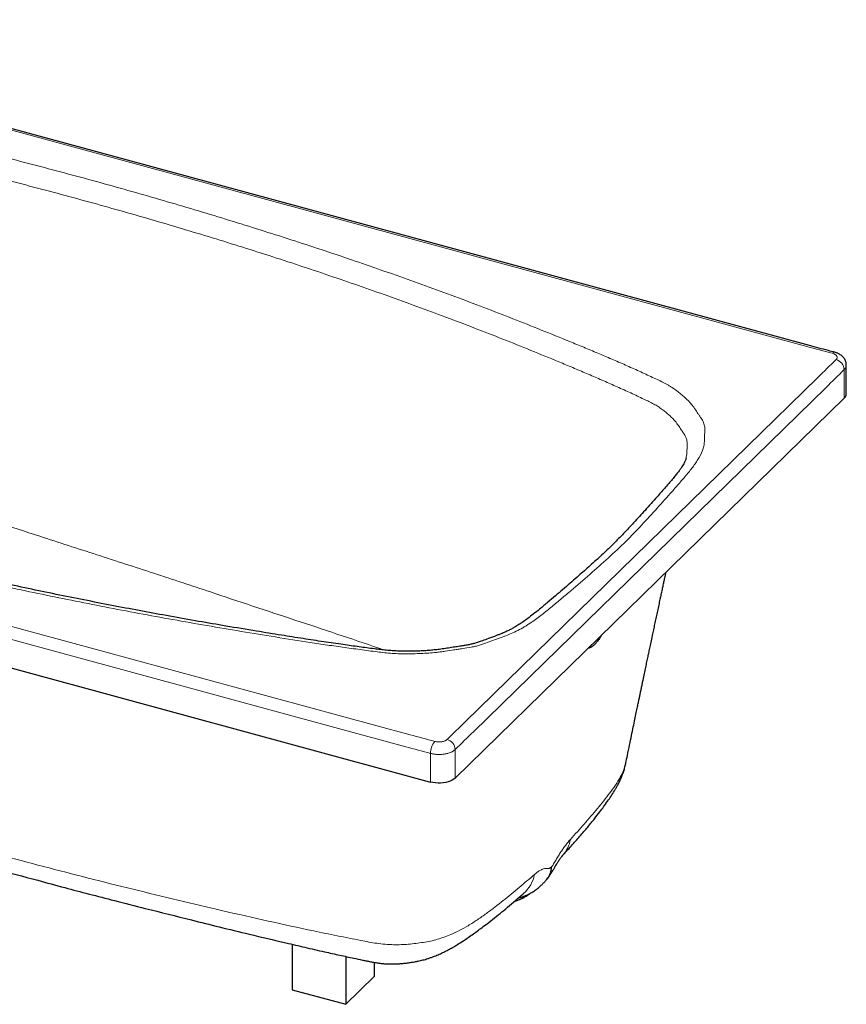
# Model space of a CAD drawing. Units: inches. Extents: x 0.73 to 7.86, y 2.85 to 9.84.
# Drawn here: x 6.44 to 7.86, y 8.13 to 9.82 of the extents above; entities that cross this region are included whole.
import ezdxf

# ---------------------------------------------------------------- set-up
doc = ezdxf.new("R2010")
doc.units = ezdxf.units.IN
doc.header["$MEASUREMENT"] = 0

msp = doc.modelspace()

# ---------------------------------------------------------------- linework, layer by layer
at = {"color": 8, "linetype": 'Continuous', "lineweight": 18}
for p, q in [((5.73973535, 9.82020051), (7.79471032, 9.26170234)), ((7.85862102, 9.22203826), (7.85862102, 9.17297134)), ((7.81352739, 9.2087499), (7.20874165, 8.61846048)), ((7.22273341, 8.60126563), (7.82751915, 9.19155505)), ((7.11400482, 8.59612453), (5.05712149, 9.15514135)), ((5.04975342, 9.13455737), (7.10663675, 8.57554056)), ((7.14917015, 8.56407426), (7.14917015, 8.51501259)), ((7.19139245, 8.52173581), (7.19139245, 8.57080233))]:
    msp.add_line(p, q, dxfattribs=at)
at = {"color": 7, "linetype": 'Continuous', "lineweight": 25}
for p, q in [((7.79888538, 9.26346322), (5.7439104, 9.82196139)), ((7.86223295, 9.18048278), (7.86223295, 9.22956848)), ((7.19139245, 8.52173581), (7.85862102, 9.17297134)), ((5.00722002, 9.09714874), (7.14917015, 8.51501259)), ((7.31319884, 8.31958593), (7.31930638, 8.3237707)), ((6.91165046, 8.23680091), (6.91165046, 8.1589547)), ((7.00377735, 8.21594317), (7.00377735, 8.13391659)), ((7.05239145, 8.20582377), (7.05239145, 8.18136544)), ((7.00377735, 8.13391659), (7.05239145, 8.18136544)), ((6.91165046, 8.1589547), (7.00377735, 8.13391659))]:
    msp.add_line(p, q, dxfattribs=at)
at = {"color": 7, "linetype": 'Continuous', "lineweight": 25, "flags": 128}
msp.add_lwpolyline([(7.19139245, 8.52173581), (7.18903558, 8.51978646), (7.18616406, 8.51802971), (7.18283635, 8.51650131), (7.17912018, 8.51523239), (7.1750912, 8.51424876), (7.17083144, 8.51357047), (7.16642762, 8.5132113), (7.16196937, 8.51317858), (7.15754746, 8.51347298), (7.15325191, 8.51408849), (7.14917015, 8.51501259)], dxfattribs=at)
at = {"color": 8, "linetype": 'Continuous', "lineweight": 18}
for centre, radius, start, end in [((7.8416446, 9.2475227), 0.00428742, 81.1494307, 144.29793971), ((7.83964892, 9.22084791), 0.0190094, 3.59015918, 74.68635539), ((7.18083182, 8.56444879), 0.03166388, 140.36107103, 180.67771935), ((7.17248277, 8.56974838), 0.01893903, 3.19015596, 74.62063453), ((7.33553135, 8.4256762), 0.05423981, 317.82871327, 350.50118693), ((7.27079009, 8.36735044), 0.05767202, 311.60523089, 349.28774967), ((7.27974245, 8.37069495), 0.06108569, 283.93835888, 303.20908862)]:
    msp.add_arc(centre, radius, start, end, dxfattribs=at)
at = {"color": 7, "linetype": 'Continuous', "lineweight": 25}
for centre, radius, start, end in [((7.85180061, 9.18087512), 0.01043971, 310.79188538, 357.84621533), ((7.27835757, 8.39628126), 0.08328633, 284.73730032, 295.20863692)]:
    msp.add_arc(centre, radius, start, end, dxfattribs=at)
at = {"color": 8, "linetype": 'Continuous', "lineweight": 18}
for centre, major_axis, ratio, start_param, end_param in [((7.84442661, 14.60588388), (6.88412286, -3.52072145), 0.6500936532, 5.026513736, 5.0325034249), ((7.85687347, 14.60855772), (3.56582364, 6.81638345), 0.4102353017, 4.0377906781, 4.0446631482), ((7.87069251, 14.60480201), (3.55625706, 6.83307226), 0.4096330218, 4.0360372493, 4.0429097194), ((7.16505573, 13.9333224), (3.57772541, 6.77459607), 0.4155147747, 4.0484852701, 4.0553469204), ((7.16202897, 13.94056555), (6.81442884, -3.5492284), 0.6532377557, 5.0336639766, 5.0395605277), ((7.17887476, 13.92956668), (3.5890667, 6.78457643), 0.4164221863, 4.0482535148, 4.0551151651), ((7.15473685, 13.93344822), (6.82942806, -3.5509787), 0.6538638152, 5.0334396473, 5.0393361984)]:
    msp.add_ellipse(centre, major_axis=major_axis, ratio=ratio, start_param=start_param, end_param=end_param, dxfattribs=at)
for points, knots in [([(7.53579893, 9.20608278), (7.53198361, 9.2078766), (7.52812326, 9.209642), (7.52040467, 9.21317413), (7.51654328, 9.21493887), (7.50494414, 9.22022364), (7.49719064, 9.22373373), (7.48157642, 9.23068624), (7.47371446, 9.23412788), (7.45789847, 9.24095303), (7.44994533, 9.24433711), (7.43398284, 9.2510698), (7.42597552, 9.25441969), (7.40992361, 9.26109593), (7.40187782, 9.26442153), (7.37768715, 9.27436469), (7.36149044, 9.28094829), (7.32899098, 9.2940257), (7.31268426, 9.30051983), (7.2799377, 9.31340399), (7.2634953, 9.31979201), (7.21394461, 9.3387813), (7.18061434, 9.35120896), (7.13019234, 9.36951683), (7.11331452, 9.37556433), (7.07942894, 9.3875577), (7.06242179, 9.39350406), (7.02828236, 9.4052989), (7.01115004, 9.41114738), (6.97676389, 9.42274928), (6.95950888, 9.42850178), (6.92485896, 9.43989741), (6.90746175, 9.44553871), (6.87252627, 9.456711), (6.85498966, 9.46224329), (6.81979162, 9.47321024), (6.80213011, 9.47864486), (6.76669083, 9.48942314), (6.74891443, 9.4947679), (6.7132467, 9.50536753), (6.6953509, 9.51062192), (6.65946708, 9.52101468), (6.64147435, 9.52615394), (6.60538413, 9.53631474), (6.58728576, 9.54133529), (6.55098629, 9.55126093), (6.53278722, 9.55616831), (6.4963153, 9.56590015), (6.47804501, 9.57072749), (6.44143057, 9.58029915), (6.42308654, 9.58504362), (6.36784001, 9.59903603), (6.33072771, 9.60804819), (6.2836734, 9.61856725), (6.2742308, 9.62063539), (6.25525632, 9.62467135), (6.2457233, 9.62663787), (6.21693434, 9.63232404), (6.19748789, 9.63582959), (6.16786361, 9.64057699), (6.15791416, 9.64207553), (6.14287288, 9.64419172), (6.13783943, 9.64487499), (6.12773416, 9.64619841), (6.12266333, 9.64683845), (6.09730578, 9.64992521), (6.07693742, 9.65204315), (6.03607106, 9.65572568), (6.01557401, 9.65729425), (5.98473644, 9.65925442), (5.97444133, 9.65983988), (5.95381256, 9.66084614), (5.94347911, 9.66126791), (5.92276445, 9.66190755), (5.91238285, 9.66212377), (5.89155188, 9.6622669), (5.88110289, 9.66219542), (5.86537383, 9.66185094), (5.86012264, 9.66169657), (5.84964759, 9.6613049), (5.84441813, 9.66106747), (5.82875571, 9.66022128), (5.81834884, 9.65947794), (5.80798017, 9.65853762)], [0, 0, 0, 0, 0.0078125, 0.0078125, 0.015625, 0.015625, 0.03125, 0.03125, 0.046875, 0.046875, 0.0625, 0.0625, 0.078125, 0.078125, 0.09375, 0.09375, 0.125, 0.125, 0.15625, 0.15625, 0.1875, 0.1875, 0.25, 0.25, 0.28125, 0.28125, 0.3125, 0.3125, 0.34375, 0.34375, 0.375, 0.375, 0.40625, 0.40625, 0.4375, 0.4375, 0.46875, 0.46875, 0.5, 0.5, 0.53125, 0.53125, 0.5625, 0.5625, 0.59375, 0.59375, 0.625, 0.625, 0.65625, 0.65625, 0.6875, 0.6875, 0.75, 0.75, 0.765625, 0.765625, 0.78125, 0.78125, 0.8125, 0.8125, 0.828125, 0.828125, 0.8359375, 0.8359375, 0.84375, 0.84375, 0.875, 0.875, 0.90625, 0.90625, 0.921875, 0.921875, 0.9375, 0.9375, 0.953125, 0.953125, 0.96875, 0.96875, 0.9765625, 0.9765625, 0.984375, 0.984375, 1, 1, 1, 1]), ([(5.81301522, 9.62330609), (5.82324895, 9.6239944), (5.83352011, 9.62450324), (5.8489772, 9.62505121), (5.85413792, 9.62519805), (5.86447483, 9.62542378), (5.86965547, 9.62550261), (5.88515723, 9.6256393), (5.89545459, 9.62559743), (5.91598355, 9.62531499), (5.92621589, 9.62508456), (5.94663518, 9.62444633), (5.95682191, 9.62403685), (5.97715855, 9.62306743), (5.9873083, 9.62250765), (6.00757754, 9.62126631), (6.01769681, 9.62057787), (6.03790391, 9.61906124), (6.04799194, 9.61823466), (6.07820584, 9.61552118), (6.09828122, 9.61340057), (6.12326727, 9.61024642), (6.12825364, 9.60959105), (6.13817946, 9.60823243), (6.14312233, 9.60752894), (6.15789228, 9.60535092), (6.16766077, 9.60380765), (6.18704824, 9.60054663), (6.19666683, 9.59882919), (6.21576761, 9.5952404), (6.22524892, 9.59336593), (6.24409447, 9.58949575), (6.25346051, 9.5875024), (6.27211491, 9.58344087), (6.28140493, 9.58137375), (6.32769944, 9.57085748), (6.36423452, 9.56189099), (6.41865287, 9.54802015), (6.43672908, 9.54332998), (6.47281665, 9.53387651), (6.49082597, 9.52911039), (6.52677276, 9.51948879), (6.54470778, 9.51463085), (6.58047689, 9.50479441), (6.59830945, 9.49981502), (6.63387169, 9.48974079), (6.65160145, 9.48464541), (6.6869625, 9.47434557), (6.70459681, 9.46914077), (6.75731504, 9.45339503), (6.79224316, 9.44272469), (6.84426508, 9.42640223), (6.86154339, 9.42090811), (6.89596268, 9.40980363), (6.91310164, 9.4041918), (6.94723967, 9.39285627), (6.96424069, 9.38713375), (6.99812288, 9.37559589), (7.01500479, 9.36978103), (7.06546635, 9.35219493), (7.09886696, 9.34028508), (7.16511629, 9.31600706), (7.1979598, 9.30363036), (7.24678877, 9.28471215), (7.26299207, 9.27834773), (7.29526426, 9.26551337), (7.31133562, 9.25904501), (7.34336672, 9.24601629), (7.35933036, 9.23945559), (7.38317258, 9.22954127), (7.39110247, 9.22622424), (7.40692334, 9.21956465), (7.41481548, 9.21622258), (7.43054907, 9.20951019), (7.43838853, 9.20613843), (7.45397902, 9.19934355), (7.46172914, 9.19591979), (7.47712049, 9.18900039), (7.48476268, 9.1855019), (7.49619465, 9.18022569), (7.50000023, 9.17846202), (7.50760722, 9.17493157), (7.51141365, 9.17317532), (7.51517622, 9.17140658)], [0, 0, 0, 0, 0.015625, 0.015625, 0.0234375, 0.0234375, 0.03125, 0.03125, 0.046875, 0.046875, 0.0625, 0.0625, 0.078125, 0.078125, 0.09375, 0.09375, 0.109375, 0.109375, 0.125, 0.125, 0.15625, 0.15625, 0.1640625, 0.1640625, 0.171875, 0.171875, 0.1875, 0.1875, 0.203125, 0.203125, 0.21875, 0.21875, 0.234375, 0.234375, 0.25, 0.25, 0.3125, 0.3125, 0.34375, 0.34375, 0.375, 0.375, 0.40625, 0.40625, 0.4375, 0.4375, 0.46875, 0.46875, 0.5, 0.5, 0.5625, 0.5625, 0.59375, 0.59375, 0.625, 0.625, 0.65625, 0.65625, 0.6875, 0.6875, 0.75, 0.75, 0.8125, 0.8125, 0.84375, 0.84375, 0.875, 0.875, 0.90625, 0.90625, 0.921875, 0.921875, 0.9375, 0.9375, 0.953125, 0.953125, 0.96875, 0.96875, 0.984375, 0.984375, 0.9921875, 0.9921875, 1, 1, 1, 1]), ([(7.83816295, 9.25002472), (7.83907412, 9.24978186), (7.83992307, 9.24949659), (7.84110684, 9.24900768), (7.84148638, 9.24883446), (7.84221464, 9.24846708), (7.84256418, 9.2482722), (7.84354348, 9.24766846), (7.84411244, 9.24723719), (7.84508396, 9.24631763), (7.84548653, 9.24582577), (7.84608723, 9.24482578), (7.84629152, 9.24431312), (7.84645053, 9.24352467), (7.84647838, 9.24325872), (7.84648327, 9.24273205), (7.8464381, 9.24220763), (7.84629439, 9.24168761), (7.84610079, 9.2411698), (7.84597837, 9.2409109), (7.84553823, 9.24014621), (7.84515098, 9.23965498), (7.84466936, 9.23918238)], [0, 0, 0, 0, 0.125, 0.125, 0.1875, 0.1875, 0.25, 0.25, 0.375, 0.375, 0.5, 0.5, 0.625, 0.625, 0.6875, 0.6875, 0.75, 0.8125, 0.8125, 0.875, 0.875, 1, 1, 1, 1]), ([(7.85862102, 9.22203826), (7.85955749, 9.22312757), (7.86119805, 9.22503588), (7.86217107, 9.22762872), (7.86213488, 9.22905188), (7.86212139, 9.22958224)], [0, 0, 0, 0, 0.4548564327, 0.7968436384, 1, 1, 1, 1]), ([(5.35656998, 9.21640754), (5.36547066, 9.20677708), (5.37560532, 9.19759201), (5.39220352, 9.18431832), (5.39797107, 9.17997852), (5.40993855, 9.17145496), (5.41614068, 9.167272), (5.42886275, 9.1590208), (5.43538011, 9.15495163), (5.44866719, 9.14690435), (5.45543834, 9.14292678), (5.46575453, 9.13701796), (5.46921945, 9.13505781), (5.47620021, 9.13115589), (5.47971838, 9.12921312), (5.49033118, 9.12342403), (5.49748556, 9.11961559), (5.51919143, 9.10834652), (5.53398807, 9.10104365), (5.55678289, 9.09047544), (5.56448164, 9.08701737), (5.58009834, 9.08024231), (5.58801544, 9.07692477), (5.61208308, 9.06717576), (5.62855663, 9.06095218), (5.66224514, 9.04898219), (5.67946087, 9.04323629), (5.71426096, 9.03198173), (5.73186111, 9.02648199), (5.76735851, 9.01567879), (5.78520996, 9.01038994), (5.82105642, 8.99996974), (5.83905218, 8.99483922), (5.8751192, 8.98466103), (5.89318979, 8.97961263), (5.92939837, 8.96958977), (5.94753877, 8.96461796), (5.98391617, 8.95478033), (6.00215516, 8.94991671), (6.03873839, 8.94030493), (6.05708157, 8.93555562), (6.09386779, 8.92616657), (6.11231057, 8.92152655), (6.14928442, 8.91234337), (6.16781436, 8.90779899), (6.20495822, 8.89880236), (6.22357327, 8.89435136), (6.2608962, 8.88555122), (6.27960399, 8.88120197), (6.31712189, 8.87261576), (6.33593305, 8.86837994), (6.3736642, 8.86002771), (6.39258242, 8.85590937), (6.43051231, 8.8477752), (6.44952296, 8.84375828), (6.48763786, 8.83582712), (6.5067423, 8.8319131), (6.54504766, 8.82419092), (6.564249, 8.82038323), (6.62201178, 8.80913434), (6.66073411, 8.80186968), (6.71915404, 8.79134185), (6.73867475, 8.78789602), (6.77778136, 8.78112691), (6.79736969, 8.7778008), (6.83660582, 8.77124774), (6.85625303, 8.76801982), (6.89561113, 8.7616702), (6.91532076, 8.7585464), (6.9449493, 8.75396761), (6.95483763, 8.75246161), (6.97465413, 8.74951607), (6.98458278, 8.74807732), (7.00448958, 8.7452824), (7.01446837, 8.74392729), (7.02945241, 8.74192106), (7.03444963, 8.74125655), (7.04444626, 8.7399312), (7.04944277, 8.73926551), (7.05445584, 8.73862745)], [0, 0, 0, 0, 0.03125, 0.03125, 0.046875, 0.046875, 0.0625, 0.0625, 0.078125, 0.078125, 0.09375, 0.09375, 0.1015625, 0.1015625, 0.109375, 0.109375, 0.125, 0.125, 0.15625, 0.15625, 0.171875, 0.171875, 0.1875, 0.1875, 0.21875, 0.21875, 0.25, 0.25, 0.28125, 0.28125, 0.3125, 0.3125, 0.34375, 0.34375, 0.375, 0.375, 0.40625, 0.40625, 0.4375, 0.4375, 0.46875, 0.46875, 0.5, 0.5, 0.53125, 0.53125, 0.5625, 0.5625, 0.59375, 0.59375, 0.625, 0.625, 0.65625, 0.65625, 0.6875, 0.6875, 0.71875, 0.71875, 0.75, 0.75, 0.8125, 0.8125, 0.84375, 0.84375, 0.875, 0.875, 0.90625, 0.90625, 0.9375, 0.9375, 0.953125, 0.953125, 0.96875, 0.96875, 0.984375, 0.984375, 0.9921875, 0.9921875, 1, 1, 1, 1]), ([(7.59696787, 9.1622284), (7.59351693, 9.1663852), (7.58951925, 9.17037597), (7.58414204, 9.17525692), (7.58304752, 9.17622772), (7.58082639, 9.17816052), (7.5796995, 9.17912244), (7.57625951, 9.18199125), (7.57388632, 9.18388094), (7.56892092, 9.18759453), (7.56632961, 9.18941874), (7.56223114, 9.19208968), (7.56082941, 9.19296898), (7.55795095, 9.19470424), (7.55647491, 9.19556043), (7.55345663, 9.19725238), (7.55191407, 9.19808831), (7.54878856, 9.19973559), (7.54720368, 9.20054809), (7.542395, 9.20295876), (7.53911591, 9.20452944), (7.53579893, 9.20608278)], [0, 0, 0, 0, 0.25, 0.25, 0.3125, 0.3125, 0.375, 0.375, 0.5, 0.5, 0.625, 0.625, 0.6875, 0.6875, 0.75, 0.75, 0.8125, 0.8125, 0.875, 0.875, 1, 1, 1, 1]), ([(7.51517622, 9.17140658), (7.51808101, 9.17004106), (7.5209566, 9.16867151), (7.52517987, 9.16658387), (7.52657278, 9.16588241), (7.5293212, 9.1644647), (7.53067846, 9.16374761), (7.53333616, 9.16229863), (7.53463569, 9.16156698), (7.5371667, 9.16008392), (7.53839726, 9.15933195), (7.54198871, 9.15703503), (7.54425202, 9.15545323), (7.54858884, 9.15222337), (7.55066128, 9.15057546), (7.55366981, 9.14807125), (7.55465607, 9.14723128), (7.55660159, 9.14554374), (7.55756122, 9.14469793), (7.5603928, 9.14215294), (7.56221757, 9.14044647), (7.56568498, 9.13699136), (7.5673281, 9.13524298), (7.56884655, 9.13345872)], [0, 0, 0, 0, 0.125, 0.125, 0.1875, 0.1875, 0.25, 0.25, 0.3125, 0.3125, 0.375, 0.375, 0.5, 0.5, 0.625, 0.625, 0.6875, 0.6875, 0.75, 0.75, 0.875, 0.875, 1, 1, 1, 1]), ([(7.48044521, 8.92376922), (7.49910829, 8.94262008), (7.51701624, 8.9616472), (7.54315008, 8.99035784), (7.5517428, 8.99995573), (7.56449252, 9.01438509), (7.56871754, 9.01920097), (7.57714288, 9.02883615), (7.58135277, 9.03365418), (7.58958526, 9.04332064), (7.59359569, 9.04817103), (7.59923844, 9.0555071), (7.60105874, 9.05796229), (7.60454553, 9.06289763), (7.60621194, 9.06537778), (7.61090306, 9.07286823), (7.61361181, 9.07792977), (7.61654197, 9.08570586), (7.61732804, 9.08832882), (7.61813998, 9.09232281), (7.61834779, 9.09366434), (7.61856818, 9.09569144), (7.61862713, 9.09636912), (7.61872298, 9.09772097), (7.6187601, 9.09839621), (7.61884958, 9.10042052), (7.61887925, 9.10176815), (7.61893149, 9.10446295), (7.61895333, 9.10581008), (7.61911138, 9.10985737), (7.61933805, 9.11256332), (7.61958598, 9.11796208), (7.61960448, 9.12065473), (7.61916446, 9.12466381), (7.61894132, 9.12599529), (7.61829548, 9.12864549), (7.6178672, 9.12996386), (7.61678241, 9.13258602), (7.61613061, 9.1338901), (7.6146741, 9.13648851), (7.61386554, 9.13778259), (7.61216385, 9.14036533), (7.6112717, 9.14165407), (7.60992351, 9.14358653), (7.60947315, 9.14423062), (7.60858465, 9.14551959), (7.60814734, 9.14616438), (7.60598739, 9.14939158), (7.60435491, 9.15199144), (7.60175721, 9.15586299), (7.60086791, 9.15714907), (7.59899666, 9.15970367), (7.59801112, 9.1609715), (7.59696787, 9.1622284)], [0, 0, 0, 0, 0.25, 0.25, 0.375, 0.375, 0.4375, 0.4375, 0.5, 0.5, 0.5625, 0.5625, 0.59375, 0.59375, 0.625, 0.625, 0.6875, 0.6875, 0.71875, 0.71875, 0.734375, 0.734375, 0.7421875, 0.7421875, 0.75, 0.75, 0.765625, 0.765625, 0.78125, 0.78125, 0.8125, 0.8125, 0.84375, 0.84375, 0.859375, 0.859375, 0.875, 0.875, 0.890625, 0.890625, 0.90625, 0.90625, 0.921875, 0.921875, 0.9296875, 0.9296875, 0.9375, 0.9375, 0.96875, 0.96875, 0.984375, 0.984375, 1, 1, 1, 1]), ([(7.56884655, 9.13345872), (7.5706746, 9.13108381), (7.57433467, 9.12632882), (7.57849363, 9.1195757), (7.58261538, 9.11368682), (7.5858494, 9.10851961), (7.58835898, 9.10325651), (7.58956377, 9.09573282), (7.58892572, 9.08603408), (7.58877517, 9.07684933), (7.58770474, 9.07153354), (7.58741665, 9.07010286)], [0, 0, 0, 0, 0.11858485641, 0.23742805779, 0.32239174485, 0.40763361797, 0.49232633328, 0.5765378072, 0.75533533981, 0.93415162357, 1, 1, 1, 1]), ([(7.0696325, 8.74139751), (7.06653808, 8.74244649), (7.03963037, 8.75156793), (6.98873176, 8.76885385), (6.91651158, 8.79274806), (6.84403231, 8.81662321), (6.76354873, 8.84351858), (6.67469669, 8.87300147), (6.57701406, 8.90457909), (6.48686259, 8.93369643), (6.40460446, 8.960587), (6.33811464, 8.98186281), (6.27919981, 8.99993971), (6.22816699, 9.01525683), (6.18422659, 9.02828825), (6.14756935, 9.03904714), (6.11441921, 9.04831474), (6.08762737, 9.05576307), (6.06720041, 9.06040567), (6.05708596, 9.06138141), (6.046693, 9.06101151), (6.03599853, 9.06017315), (6.02516947, 9.05935061), (6.0142309, 9.05810725), (6.00329265, 9.05609698), (5.99237674, 9.05337018), (5.98162838, 9.05028908), (5.97100245, 9.04692943), (5.96063132, 9.04326871), (5.94963196, 9.0389952), (5.93821947, 9.03407746), (5.92648272, 9.02853645), (5.91323859, 9.02182759), (5.89857507, 9.01400442), (5.88066923, 9.00439477), (5.8684103, 8.99775959), (5.8615033, 8.99402116)], [0, 0, 0, 0, 0.0078840257, 0.0685559736, 0.1292307144, 0.1899084552, 0.2505844943, 0.3315389983, 0.4124972307, 0.4934549529, 0.5549221113, 0.6163863066, 0.6574200774, 0.69845849, 0.7394932896, 0.7625874648, 0.7856861099, 0.8178218843, 0.8253878372, 0.8329440745, 0.8407963773, 0.8486530844, 0.8565113298, 0.864368988, 0.8724477701, 0.8805263041, 0.8887753145, 0.8970266303, 0.9054817834, 0.9139383925, 0.9246755298, 0.9354270538, 0.9461745443, 0.9625300287, 0.9788884412, 1, 1, 1, 1]), ([(7.15908984, 8.73727911), (7.16164321, 8.7375497), (7.16418106, 8.73784613), (7.16922454, 8.73849259), (7.17173031, 8.73884239), (7.17921933, 8.73993888), (7.18417333, 8.74073424), (7.19162252, 8.74189703), (7.19410995, 8.74227736), (7.19909924, 8.743014), (7.20160074, 8.74337091), (7.20908578, 8.74447401), (7.2140544, 8.74524505), (7.22135959, 8.74664746), (7.22377028, 8.74715548), (7.22733595, 8.74800135), (7.22851623, 8.74829707), (7.23086097, 8.74891484), (7.23202739, 8.74923741), (7.23780232, 8.75090148), (7.2421864, 8.75238207), (7.25074295, 8.75547722), (7.25491094, 8.75709462), (7.26120177, 8.75949613), (7.26330666, 8.7602916), (7.26755207, 8.76185998), (7.26968749, 8.76263613), (7.27607429, 8.76497687), (7.28030994, 8.76655144), (7.28848021, 8.76989115), (7.29240774, 8.77166079), (7.29997842, 8.77538012), (7.30362455, 8.77732792), (7.30892526, 8.78035629), (7.31066385, 8.78138368), (7.31409037, 8.78347052), (7.3157702, 8.78452506), (7.32072148, 8.78771399), (7.32390929, 8.78987423), (7.33012694, 8.79424263), (7.33315549, 8.79645118), (7.34205821, 8.80313231), (7.34774312, 8.80766229), (7.35887481, 8.81679449), (7.36433569, 8.82139243), (7.37524079, 8.83059336), (7.38068407, 8.83519663), (7.39694243, 8.84902814), (7.40769161, 8.85827636), (7.42896011, 8.87684252), (7.4394766, 8.88616132), (7.4602067, 8.90489078), (7.47041886, 8.91430189), (7.48044909, 8.92376818)], [0, 0, 0, 0, 0.015625, 0.015625, 0.03125, 0.03125, 0.0625, 0.0625, 0.078125, 0.078125, 0.09375, 0.09375, 0.125, 0.125, 0.140625, 0.140625, 0.1484375, 0.1484375, 0.15625, 0.15625, 0.1875, 0.1875, 0.21875, 0.21875, 0.234375, 0.234375, 0.25, 0.25, 0.28125, 0.28125, 0.3125, 0.3125, 0.34375, 0.34375, 0.359375, 0.359375, 0.375, 0.375, 0.40625, 0.40625, 0.4375, 0.4375, 0.5, 0.5, 0.5625, 0.5625, 0.625, 0.625, 0.75, 0.75, 0.875, 0.875, 1, 1, 1, 1]), ([(7.05445584, 8.73862745), (7.06305498, 8.73752396), (7.07166811, 8.73652892), (7.08464957, 8.73547863), (7.08898726, 8.73520393), (7.09768858, 8.73483902), (7.10205178, 8.73474585), (7.11079835, 8.73470508), (7.11518168, 8.73475722), (7.12396377, 8.73497485), (7.12836217, 8.73513797), (7.13717034, 8.73555005), (7.14158288, 8.73580362), (7.15036298, 8.73643762), (7.15473683, 8.73681807), (7.15908984, 8.73727911)], [0, 0, 0, 0, 0.25, 0.25, 0.375, 0.375, 0.5, 0.5, 0.625, 0.625, 0.75, 0.75, 0.875, 0.875, 1, 1, 1, 1]), ([(5.57414988, 8.66539056), (5.5742576, 8.66503907), (5.57489267, 8.66296677), (5.57691397, 8.65939185), (5.58027322, 8.65492935), (5.58465025, 8.65099766), (5.58995925, 8.64722407), (5.59623152, 8.64337152), (5.60313852, 8.63983255), (5.61047203, 8.6370674), (5.61838152, 8.63479866), (5.62722437, 8.6321298), (5.64573427, 8.62490555), (5.67030413, 8.61470711), (5.70108432, 8.60288878), (5.73558768, 8.58985233), (5.77749534, 8.57470631), (5.82702124, 8.55785054), (5.88552317, 8.53921004), (5.95324524, 8.51886795), (6.03779244, 8.49392836), (6.13031089, 8.46698027), (6.23112692, 8.43846935), (6.32414567, 8.41302562), (6.40895599, 8.39029257), (6.48526642, 8.3700845), (6.56178326, 8.3502956), (6.63876091, 8.33114829), (6.71586956, 8.31243011), (6.7931177, 8.29418995), (6.87061257, 8.2766509), (6.93572043, 8.26222592), (6.98226105, 8.2527226), (7.00933752, 8.24740596), (7.0273193, 8.24376822), (7.04317555, 8.24064703), (7.05700399, 8.23836345), (7.07128069, 8.23677188), (7.08528077, 8.23602458), (7.09865233, 8.23609503), (7.11139584, 8.23687467), (7.12404712, 8.23827593), (7.13671531, 8.24007492), (7.14914524, 8.24222731), (7.16128075, 8.24520508), (7.17280906, 8.2491404), (7.18568045, 8.25440362), (7.19952345, 8.26064203), (7.21468329, 8.26926391), (7.2297575, 8.27896691), (7.24502522, 8.28965092), (7.25958927, 8.30058183), (7.2785028, 8.31537944), (7.3013131, 8.33401748), (7.3187421, 8.34909259), (7.32745707, 8.35663055)], [0, 0, 0, 0, 0.001202604, 0.0070902515, 0.0129762705, 0.0184807317, 0.0239852137, 0.0296623956, 0.0353401734, 0.0406058842, 0.0458695263, 0.0513067493, 0.0567508195, 0.0781793696, 0.0935499405, 0.1089241009, 0.1361404597, 0.163359275, 0.1905750109, 0.2314904981, 0.2724079836, 0.3261029584, 0.3797983167, 0.4334912048, 0.4737839409, 0.5140778316, 0.5543697588, 0.5946598175, 0.6349262117, 0.6751919945, 0.7154657778, 0.7557386186, 0.7766966978, 0.7871791625, 0.7976577959, 0.804394225, 0.8111263591, 0.8180883341, 0.825048908, 0.8311845573, 0.8373233494, 0.8436359473, 0.849948225, 0.8564759017, 0.8630012329, 0.8697676016, 0.8765372538, 0.8868978282, 0.8973456032, 0.9101181085, 0.922898692, 0.9356863247, 0.9484684478, 0.9742328484, 1, 1, 1, 1]), ([(7.17750557, 8.58800922), (7.17702619, 8.58754382), (7.17646557, 8.58710983), (7.17550761, 8.58650417), (7.17516864, 8.58630989), (7.17445048, 8.58593694), (7.17406989, 8.58575784), (7.17289179, 8.58525577), (7.17205147, 8.58496369), (7.17026189, 8.58446418), (7.1693057, 8.58425673), (7.16736347, 8.58394615), (7.16636865, 8.58383985), (7.16484004, 8.58375565), (7.16432464, 8.58374041), (7.16330445, 8.58373592), (7.16228909, 8.583757), (7.16128326, 8.58382843), (7.16028226, 8.58392535), (7.15978203, 8.58398689), (7.15830542, 8.58420876), (7.1573581, 8.58440463), (7.1564481, 8.58464868)], [0, 0, 0, 0, 0.125, 0.125, 0.1875, 0.1875, 0.25, 0.25, 0.375, 0.375, 0.5, 0.5, 0.625, 0.625, 0.6875, 0.6875, 0.75, 0.8125, 0.8125, 0.875, 0.875, 1, 1, 1, 1]), ([(7.14917015, 8.56407426), (7.15099501, 8.56358231), (7.15289443, 8.56318746), (7.15585459, 8.56273987), (7.15685729, 8.56261564), (7.15886375, 8.56241978), (7.16087978, 8.56227515), (7.16291471, 8.56223164), (7.16495923, 8.56223949), (7.16599204, 8.56226948), (7.16905535, 8.56243675), (7.17104911, 8.56264897), (7.17396872, 8.56311488), (7.17493, 8.56329496), (7.17682795, 8.56370625), (7.17775559, 8.56393571), (7.18044673, 8.56468637), (7.18213206, 8.56527197), (7.1844954, 8.56627923), (7.18525901, 8.56663865), (7.18670022, 8.56738736), (7.18738059, 8.56777749), (7.18930367, 8.56899409), (7.1904295, 8.56986635), (7.19139245, 8.57080233)], [0, 0, 0, 0, 0.125, 0.125, 0.1875, 0.1875, 0.25, 0.3125, 0.3125, 0.375, 0.375, 0.5, 0.5, 0.5625, 0.5625, 0.625, 0.625, 0.75, 0.75, 0.8125, 0.8125, 0.875, 0.875, 1, 1, 1, 1]), ([(7.38902748, 8.41672516), (7.39701862, 8.42548634), (7.41300005, 8.44300777), (7.43192525, 8.46507947), (7.44634067, 8.48279659), (7.45670823, 8.49620615), (7.46626052, 8.50977527), (7.4743825, 8.52268543), (7.48047163, 8.53491734), (7.48332935, 8.54315467), (7.48399358, 8.54732089), (7.4840455, 8.54764658)], [0, 0, 0, 0, 0.2058999891, 0.411778488, 0.5152300846, 0.6187266209, 0.7221655639, 0.8255385821, 0.9088891418, 0.9928774866, 1, 1, 1, 1]), ([(7.35621669, 8.36951525), (7.35651025, 8.36970526), (7.35681933, 8.36995338), (7.35747571, 8.37060793), (7.35781256, 8.37100295), (7.35849834, 8.37189894), (7.35884949, 8.37240246), (7.35954601, 8.37345466), (7.35989254, 8.37400421), (7.36092951, 8.37568914), (7.36161761, 8.37685888), (7.36299033, 8.37920531), (7.36367562, 8.3803854), (7.36573479, 8.38390904), (7.3671127, 8.38623598), (7.36987824, 8.39076904), (7.37126621, 8.39297874), (7.37335665, 8.39619423), (7.37405575, 8.39725099), (7.37544783, 8.39931746), (7.37614169, 8.40032857), (7.37821652, 8.40329552), (7.37959077, 8.40518501), (7.38368533, 8.41058845), (7.38637765, 8.41383929), (7.38902748, 8.41672516)], [0, 0, 0, 0, 0.03125, 0.03125, 0.0625, 0.0625, 0.09375, 0.09375, 0.125, 0.125, 0.1875, 0.1875, 0.25, 0.25, 0.375, 0.375, 0.5, 0.5, 0.5625, 0.5625, 0.625, 0.625, 0.75, 0.75, 1, 1, 1, 1]), ([(7.32745707, 8.35663055), (7.33028608, 8.35909365), (7.33297704, 8.36110166), (7.33681972, 8.3634567), (7.33806814, 8.36413163), (7.33989272, 8.36497871), (7.3404929, 8.3652335), (7.34167735, 8.36568799), (7.34226242, 8.36588785), (7.34398372, 8.3664026), (7.34508835, 8.36663296), (7.34722432, 8.36689881), (7.34825456, 8.36693014), (7.34977138, 8.36690625), (7.3502725, 8.36688692), (7.35128416, 8.36687051), (7.35179396, 8.36687041), (7.35259852, 8.36697592), (7.35287369, 8.36702949), (7.35345123, 8.36720859), (7.35375617, 8.36733586), (7.35439553, 8.36770779), (7.35473087, 8.36795329), (7.35526441, 8.36843766), (7.3554476, 8.36861878), (7.35581594, 8.36901074), (7.35600207, 8.36922236), (7.35618988, 8.36944753)], [0, 0, 0, 0, 0.25, 0.25, 0.375, 0.375, 0.4375, 0.4375, 0.5, 0.5, 0.625, 0.625, 0.75, 0.75, 0.8125, 0.8125, 0.875, 0.875, 0.90625, 0.90625, 0.9375, 0.9375, 0.96875, 0.96875, 0.984375, 0.984375, 1, 1, 1, 1])]:
    msp.add_open_spline(points, degree=3, knots=knots, dxfattribs=at)
at = {"color": 7, "linetype": 'Continuous', "lineweight": 25}
for points, knots in [([(7.84231064, 9.25175738), (7.83869185, 9.25272585), (7.82421687, 9.25659971), (7.80974171, 9.26052173), (7.79888538, 9.26346322)], [0, 0, 0, 0, 0.25000298614, 1, 1, 1, 1]), ([(7.86221011, 9.22959049), (7.86217543, 9.23058135), (7.86210421, 9.23261646), (7.86137121, 9.23559191), (7.860231, 9.23844768), (7.85867917, 9.24110317), (7.85674597, 9.24354212), (7.85446356, 9.24573045), (7.85183183, 9.24768931), (7.84881872, 9.24939584), (7.84563298, 9.25078538), (7.84337371, 9.25142773), (7.8423056, 9.25173142)], [0, 0, 0, 0, 0.09176391157, 0.18847218752, 0.2827930929, 0.37850503443, 0.47632918214, 0.57459862625, 0.67710108965, 0.7867871068, 0.89919972365, 1, 1, 1, 1]), ([(7.0582448, 8.74269481), (7.05641093, 8.74292066), (7.04588552, 8.74421689), (7.02623038, 8.74682852), (6.99732709, 8.7508543), (6.96525347, 8.75549836), (6.92990766, 8.76088347), (6.89144096, 8.76697808), (6.84732763, 8.77418461), (6.80001572, 8.78206295), (6.75046733, 8.79057854), (6.70274605, 8.79904235), (6.65503777, 8.80780038), (6.60793421, 8.81671407), (6.56054085, 8.82595615), (6.51280642, 8.83554119), (6.46492222, 8.84543398), (6.41687554, 8.85563893), (6.36865417, 8.86616063), (6.32024536, 8.87700391), (6.27163587, 8.88817393), (6.22281152, 8.89967604), (6.17375872, 8.91151647), (6.12633904, 8.92323494), (6.07989305, 8.93497271), (6.03435632, 8.94676773), (5.98764158, 8.95915018), (5.94013582, 8.97202727), (5.89161998, 8.98546071), (5.84634061, 8.99826444), (5.80701902, 9.00955661), (5.77524807, 9.01887043), (5.74801181, 9.02707598), (5.72353673, 9.03468311), (5.70117911, 9.04187429), (5.68050169, 9.04877307), (5.66054364, 9.05569369), (5.64122428, 9.06268283), (5.62250648, 9.06977585), (5.60498879, 9.07673902), (5.58852267, 9.08360898), (5.57276058, 9.09053103), (5.55702845, 9.0977549), (5.54104609, 9.1054181), (5.52476621, 9.11356795), (5.50841073, 9.12210628), (5.49197456, 9.13104384), (5.47654878, 9.13977542), (5.46255046, 9.14797419), (5.45043666, 9.15534506), (5.43948364, 9.1623016), (5.42953372, 9.16892361), (5.42015181, 9.17549131), (5.41132059, 9.18203589), (5.4030445, 9.18857823), (5.39555769, 9.19491351), (5.3890255, 9.20087884), (5.38366309, 9.20610309), (5.38071796, 9.20928547), (5.37943724, 9.21066936)], [0, 0, 0, 0, 0.0028893715, 0.0165834597, 0.0310923002, 0.0487551489, 0.0676160469, 0.0875560568, 0.1104025085, 0.1384996911, 0.1637155883, 0.1904153314, 0.2158174416, 0.2413084287, 0.2672978542, 0.2934617229, 0.3198109752, 0.3463553259, 0.3731048159, 0.4000698315, 0.4272611352, 0.4546898986, 0.4823677393, 0.5103067627, 0.5353216136, 0.5616958981, 0.5884683708, 0.6158922102, 0.6440284767, 0.6729521592, 0.6951248941, 0.7130874558, 0.7290683593, 0.7435902844, 0.7570257577, 0.7696145292, 0.7815195219, 0.7941026809, 0.8060376433, 0.817420144, 0.8283411485, 0.8388845021, 0.8495878726, 0.861051358, 0.872807805, 0.8848774677, 0.8972729355, 0.9100070365, 0.9205610657, 0.930317736, 0.9393996949, 0.9479514893, 0.9560740826, 0.9646445432, 0.9728206708, 0.9806714709, 0.9882648306, 0.9948968492, 1, 1, 1, 1]), ([(7.58752701, 9.07009431), (7.58743789, 9.06970516), (7.58723143, 9.0688036), (7.58658127, 9.06693094), (7.5855536, 9.06455431), (7.58417036, 9.06184242), (7.58238764, 9.05874728), (7.58008995, 9.05508539), (7.57714752, 9.05078408), (7.5733438, 9.04565839), (7.568865, 9.04000443), (7.56357902, 9.03365434), (7.55729245, 9.02635314), (7.54857697, 9.01632929), (7.53515132, 9.00101757), (7.51763197, 8.98139884), (7.49842596, 8.96042566), (7.48041789, 8.94129118), (7.46737314, 8.92777491), (7.46003892, 8.92033778), (7.45858402, 8.91886246)], [0, 0, 0, 0, 0.0174416035, 0.0404075891, 0.0626724952, 0.085129679, 0.1085299138, 0.1313019525, 0.1637755857, 0.1979847041, 0.2348790042, 0.2753692869, 0.3208261442, 0.3732422048, 0.4619066568, 0.6077811865, 0.7418027395, 0.8581120564, 0.971853412, 1, 1, 1, 1]), ([(7.45914967, 8.91941736), (7.45284926, 8.91353954), (7.44006963, 8.90161711), (7.42052643, 8.8839431), (7.3990821, 8.86495593), (7.37580266, 8.84476652), (7.35433902, 8.82657794), (7.3373357, 8.81236263), (7.3260483, 8.80311209), (7.31674411, 8.79591568), (7.30857815, 8.79003124), (7.3010193, 8.78499761), (7.29414903, 8.78078844), (7.28783665, 8.7772607), (7.2817325, 8.77419214), (7.27519363, 8.77122998), (7.26920882, 8.76877393), (7.26354681, 8.76666205), (7.2558345, 8.76373015), (7.24670022, 8.76022642), (7.23690856, 8.75665536), (7.23008634, 8.75428377), (7.22467038, 8.75271655), (7.21938623, 8.75138724), (7.21347165, 8.75010533), (7.2068179, 8.74885905), (7.19906184, 8.74763866), (7.18998952, 8.74630877), (7.1798104, 8.74468016), (7.16969392, 8.74315959), (7.16172262, 8.74207082), (7.15741684, 8.74163234), (7.1561315, 8.74150145)], [0, 0, 0, 0, 0.0812512046, 0.1648082747, 0.2470729139, 0.3469384421, 0.448796118, 0.5047598734, 0.5478644276, 0.5832987256, 0.6132337504, 0.6395211113, 0.6646140487, 0.682807432, 0.7022576527, 0.7208270459, 0.7394257273, 0.7518853963, 0.764576657, 0.7979348576, 0.822691731, 0.8390990804, 0.8506239976, 0.8629180098, 0.8762699483, 0.8908786739, 0.9069982974, 0.9266899164, 0.9489189604, 0.9728189035, 0.991886053, 1, 1, 1, 1]), ([(7.48409953, 8.54763605), (7.48499672, 8.55196181), (7.48712836, 8.56223948), (7.49038559, 8.57793394), (7.49376138, 8.59419004), (7.49680833, 8.60885157), (7.49952634, 8.62192008), (7.50191505, 8.63339611), (7.50392081, 8.64302493), (7.50556387, 8.65090737), (7.50693433, 8.65747825), (7.50820763, 8.66358081), (7.50948952, 8.66972156), (7.51082627, 8.67612069), (7.51221771, 8.68277599), (7.51395094, 8.69105713), (7.51597333, 8.70070349), (7.51819956, 8.71129269), (7.52026069, 8.72106819), (7.52210235, 8.72978151), (7.52385484, 8.73806484), (7.52578726, 8.7471867), (7.52798401, 8.75753798), (7.53025383, 8.76821362), (7.5324538, 8.77854168), (7.5345255, 8.78825182), (7.53662643, 8.79808301), (7.53878965, 8.80818947), (7.54098121, 8.81841263), (7.54285605, 8.82714629), (7.54432079, 8.83396348), (7.5453157, 8.83859152), (7.54608922, 8.8421882), (7.54668671, 8.84496556), (7.54726295, 8.84764362), (7.54797203, 8.8509382), (7.54898325, 8.85563481), (7.55032555, 8.8618657), (7.55174893, 8.86846935), (7.55271364, 8.87294047), (7.55311158, 8.87478477)], [0, 0, 0, 0, 0.0388399106, 0.09228051747, 0.14095165066, 0.18485320655, 0.22398500927, 0.25834682813, 0.28793841141, 0.31044528043, 0.32912966186, 0.34680445547, 0.36539540994, 0.38490504771, 0.40533564524, 0.42668926356, 0.46167714805, 0.49539439708, 0.52676810794, 0.55552763297, 0.58055510384, 0.60762283549, 0.6400496183, 0.67581188359, 0.70564101132, 0.73505659695, 0.76519519727, 0.79632732952, 0.82845318863, 0.85983323592, 0.87730599373, 0.8915754963, 0.90264164055, 0.91050446649, 0.91715675569, 0.92705953958, 0.94037944027, 0.95966388869, 0.98336166593, 1, 1, 1, 1]), ([(7.44186263, 8.76620238), (7.44182591, 8.76613695), (7.44044459, 8.76367548), (7.43759358, 8.75949522), (7.43366987, 8.75416402), (7.43122402, 8.75155189), (7.43011584, 8.75036838)], [0, 0, 0, 0, 0.00956337086, 0.35974103673, 0.70991000984, 1, 1, 1, 1]), ([(7.43018934, 8.75044002), (7.42882064, 8.74925546), (7.42608324, 8.74688632), (7.42248931, 8.74488386), (7.4205069, 8.74459767), (7.41959203, 8.74446559)], [0, 0, 0, 0, 0.3500167158, 0.7000360216, 1, 1, 1, 1]), ([(7.1561363, 8.74148818), (7.15592295, 8.74146269), (7.15256806, 8.74106181), (7.14582654, 8.74049107), (7.13577585, 8.73978342), (7.12518391, 8.73931257), (7.11511739, 8.73908783), (7.10559268, 8.73903473), (7.09685007, 8.73926492), (7.08776765, 8.73975214), (7.0781659, 8.74050773), (7.06823093, 8.74149561), (7.06150661, 8.74232067), (7.05825663, 8.74271944)], [0, 0, 0, 0, 0.0066430423, 0.1044579566, 0.2069294011, 0.3143264574, 0.4268266577, 0.5126699009, 0.6033498099, 0.692494396, 0.7900467752, 0.898525719, 1, 1, 1, 1]), ([(5.57404548, 8.66544444), (5.57414657, 8.66514976), (5.57509676, 8.66237996), (5.57737661, 8.65731925), (5.5803314, 8.65144407), (5.58283634, 8.64710431), (5.58473365, 8.64404638), (5.58726785, 8.64023969), (5.59068494, 8.63559961), (5.59517116, 8.63025297), (5.59996623, 8.62520066), (5.60509431, 8.62040645), (5.61055821, 8.61586297), (5.61637285, 8.6115574), (5.62256779, 8.60747249), (5.62918473, 8.60359045), (5.63628824, 8.59989077), (5.64258638, 8.59698594), (5.64747301, 8.59493199), (5.65039755, 8.59376968), (5.65884458, 8.59041996), (5.67396089, 8.58458378), (5.69654658, 8.57622025), (5.72144264, 8.56733195), (5.74810222, 8.55811629), (5.77574606, 8.54871609), (5.80469463, 8.53907805), (5.83576654, 8.52905078), (5.86975312, 8.51837954), (5.9066239, 8.50710055), (5.94760178, 8.49485097), (5.99524462, 8.48088031), (6.05568036, 8.46340861), (6.11869559, 8.44512091), (6.1793227, 8.42771294), (6.22918011, 8.41359762), (6.27676467, 8.40038647), (6.33403516, 8.38481618), (6.4003962, 8.366909), (6.466224, 8.34892889), (6.52005226, 8.33440235), (6.56392834, 8.3228189), (6.61002703, 8.31096465), (6.66869636, 8.29616517), (6.72850143, 8.28108395), (6.78802291, 8.26629712), (6.84209381, 8.25325108), (6.89104062, 8.24165335), (6.9338309, 8.23155176), (6.96466588, 8.22446744), (6.992796, 8.21830981), (7.01437769, 8.21363883), (7.02931419, 8.21043979), (7.03816594, 8.20856193), (7.04453639, 8.20723139), (7.05140515, 8.20594106), (7.05875529, 8.20478041), (7.06633493, 8.20386515), (7.07402495, 8.20325734), (7.08153008, 8.20300011), (7.08873475, 8.20308168), (7.09553038, 8.20344508), (7.10245905, 8.2040321), (7.10945887, 8.20485057), (7.11600149, 8.20578516), (7.12209413, 8.20677081), (7.12866575, 8.20804699), (7.13615553, 8.20980557), (7.14329972, 8.21186135), (7.14852706, 8.21361957), (7.15168284, 8.21476678), (7.15600516, 8.2163879), (7.16219799, 8.21889943), (7.17011306, 8.22247976), (7.17775612, 8.22629489), (7.1839952, 8.22969529), (7.18888259, 8.23252572), (7.19232129, 8.23459559), (7.19761371, 8.23784118), (7.20492437, 8.24250433), (7.2139973, 8.24860133), (7.22278092, 8.25476857), (7.23133265, 8.26099363), (7.23996179, 8.2674201), (7.2503429, 8.27533469), (7.26207874, 8.28458836), (7.27499678, 8.29511039), (7.28811033, 8.30610716), (7.29950299, 8.31587912), (7.3064838, 8.32196322), (7.30908133, 8.32422709)], [0, 0, 0, 0, 0.0004821785, 0.0045320443, 0.0085374982, 0.0105753456, 0.0122811778, 0.0139313806, 0.0174816339, 0.0209754804, 0.0244950625, 0.0280511575, 0.0316613848, 0.0353482116, 0.0391400104, 0.0430711947, 0.047180143, 0.051502185, 0.0538209874, 0.0552972286, 0.0564800812, 0.0689992405, 0.0818786382, 0.096035805, 0.1121404206, 0.1277575499, 0.1435494831, 0.1613954466, 0.1802911859, 0.2006266835, 0.2229672558, 0.2483933359, 0.279503037, 0.3228224802, 0.3526265525, 0.3794974956, 0.4047962192, 0.4305073217, 0.4729234636, 0.5130055782, 0.5381531347, 0.5606716849, 0.5841899303, 0.6126382507, 0.6552340485, 0.6807379134, 0.7084396149, 0.7419421071, 0.759125189, 0.7771238476, 0.7911043387, 0.8037084148, 0.811532844, 0.8146487349, 0.8178570378, 0.8214362237, 0.8251627263, 0.828949422, 0.8327572144, 0.8365671038, 0.8400398928, 0.8434003274, 0.846641531, 0.850375038, 0.8539118642, 0.8566601509, 0.8596389482, 0.8639937253, 0.8682751567, 0.8709705669, 0.8722915958, 0.8735676946, 0.8782780347, 0.8829592644, 0.8876601606, 0.8923705905, 0.8949595279, 0.89728374, 0.8995406991, 0.9065329072, 0.9135179106, 0.9205784032, 0.9277162734, 0.9349555507, 0.9432580788, 0.9547564254, 0.966634726, 0.9790754681, 0.9922140492, 1, 1, 1, 1]), ([(7.37572822, 8.38926368), (7.38060503, 8.39458372), (7.39054188, 8.40542369), (7.40491295, 8.42159912), (7.41827517, 8.43720776), (7.42980665, 8.45130516), (7.43876506, 8.46280017), (7.44623604, 8.47269821), (7.45266533, 8.4816233), (7.45880579, 8.4906979), (7.46361027, 8.49833579), (7.46675953, 8.5036831), (7.46869317, 8.50708563), (7.47087338, 8.51108287), (7.47355751, 8.51639714), (7.47659079, 8.52318912), (7.47927334, 8.53010994), (7.48155528, 8.53716887), (7.48316404, 8.54298841), (7.48385352, 8.54650101), (7.48406315, 8.54756898)], [0, 0, 0, 0, 0.120929443, 0.2464023627, 0.3584198642, 0.4604244248, 0.5445381589, 0.6014740841, 0.6639833204, 0.7192165156, 0.7721088745, 0.8009159599, 0.8141292989, 0.8285602903, 0.8612170997, 0.8932845998, 0.9248309803, 0.9559136393, 0.9865960816, 1, 1, 1, 1]), ([(7.34767176, 8.34726655), (7.34789219, 8.34751826), (7.34956276, 8.34942585), (7.35196119, 8.35267132), (7.35458728, 8.35645517), (7.35700894, 8.36018595), (7.35906749, 8.36356305), (7.36101004, 8.36689541), (7.36244754, 8.36935989), (7.36411437, 8.37219393), (7.36587929, 8.37514373), (7.36754389, 8.37784593), (7.36910638, 8.38028308), (7.37075906, 8.38274367), (7.37236636, 8.38500659), (7.37371053, 8.38678938), (7.37472359, 8.38805748), (7.37543273, 8.38889396), (7.37565962, 8.38914386), (7.37576638, 8.38926144)], [0, 0, 0, 0, 0.0150777434, 0.1142682713, 0.181624759, 0.2222949815, 0.317947461, 0.3627327045, 0.4019677055, 0.4589546234, 0.5247310426, 0.5775731515, 0.6318830832, 0.6988918196, 0.7689143044, 0.8363566529, 0.8945637097, 0.9503919576, 1, 1, 1, 1]), ([(7.35617751, 8.36943272), (7.35560763, 8.36570749), (7.35446742, 8.35825408), (7.35116508, 8.35094221), (7.34809384, 8.3479549), (7.34748382, 8.34736155)], [0, 0, 0, 0, 0.44467461874, 0.88969916079, 1, 1, 1, 1]), ([(7.31214354, 8.3202394), (7.31316943, 8.32067818), (7.31634932, 8.32203825), (7.32139312, 8.32480499), (7.32726242, 8.32847092), (7.33279137, 8.33253072), (7.33771371, 8.33669632), (7.34204506, 8.34087995), (7.34527187, 8.34429281), (7.3470686, 8.34646783), (7.34767351, 8.3472001)], [0, 0, 0, 0, 0.0743054272, 0.2303182652, 0.38238297, 0.5349943526, 0.6867597553, 0.8110903041, 0.9363990701, 1, 1, 1, 1]), ([(7.29364679, 8.31089813), (7.29447933, 8.31111676), (7.29707512, 8.31179841), (7.30122038, 8.31328608), (7.30604471, 8.31538275), (7.31001077, 8.31745765), (7.31221294, 8.31898157), (7.31302553, 8.31954388)], [0, 0, 0, 0, 0.1147844653, 0.3578907648, 0.6043274628, 0.8539982351, 1, 1, 1, 1]), ([(7.31378297, 8.32096105), (7.31337057, 8.32075286), (7.31143313, 8.31977481), (7.30754282, 8.31827606), (7.30313012, 8.31673707), (7.30027384, 8.31601053), (7.29933111, 8.31577074)], [0, 0, 0, 0, 0.0978697083, 0.45978304903, 0.821698639, 1, 1, 1, 1])]:
    msp.add_open_spline(points, degree=3, knots=knots, dxfattribs=at)

doc.saveas('drawing.dxf')
